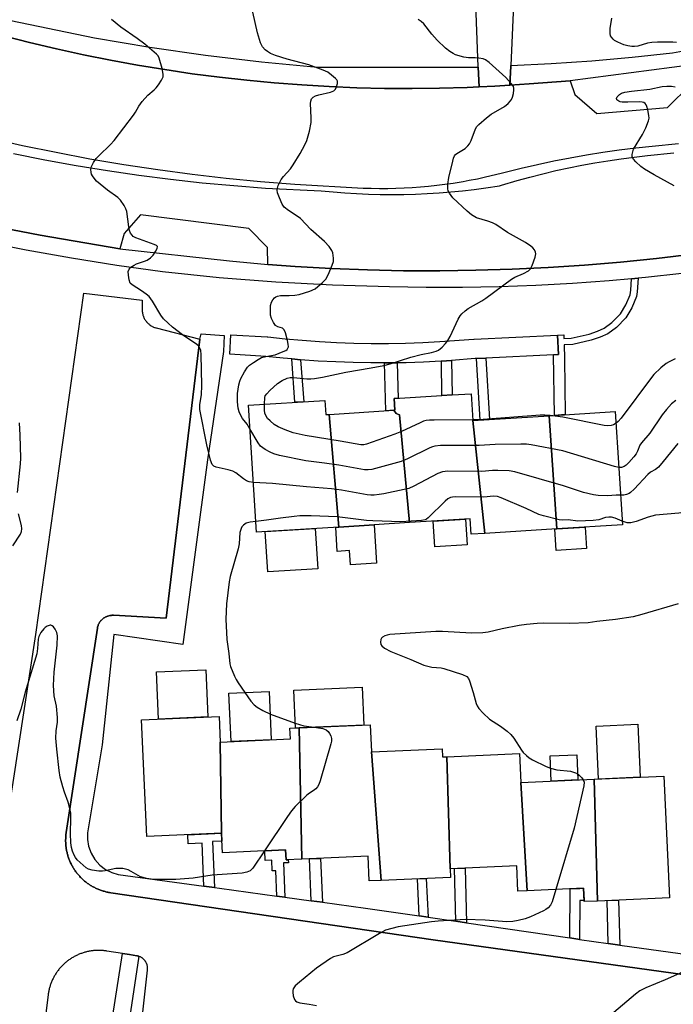
# Model space of a CAD drawing. Units: inches. Extents: x 1255765 to 1261765, y 529453 to 533453.
# Drawn here: x 1256066 to 1256266, y 531826 to 532128 of the extents above; entities that cross this region are included whole.
import ezdxf

# ---------------------------------------------------------------- set-up
doc = ezdxf.new("R2010")
doc.units = ezdxf.units.IN
doc.header["$MEASUREMENT"] = 0
for name, color, linetype in [('BLDG-Footprint', 5, 'Continuous'), ('CULTRL-Pad', 6, 'Continuous'), ('TRANS-Non Street Sidewalk', 7, 'Continuous'), ('TRANS-Parking Lot', 4, 'Continuous'), ('TRANS-Road', 130, 'Continuous'), ('TRANS-Street Sidewalk', 7, 'Continuous'), ('Undefined', 1, 'Continuous')]:
    doc.layers.add(name, color=color, linetype=linetype)

msp = doc.modelspace()

# ---------------------------------------------------------------- linework, layer by layer
at = {"layer": 'BLDG-Footprint'}
for points, elevation in [([(1256204.93, 532004.97), (1256208.57, 531970.37), (1256204.42, 531970.11), (1256204.12, 531974.87), (1256185.5, 531973.69), (1256182.41, 532006.73), (1256181.37, 532007.08), (1256180.72, 532008.1), (1256181, 532008.12), (1256180.78, 532011.67), (1256195.46, 532012.59), (1256198.53, 532012.79), (1256204.41, 532013.16)], 460.79), ([(1256160.88, 532006.85), (1256163.83, 531972.32), (1256138.6, 531970.73), (1256136.14, 532009.64), (1256159.58, 532011.12), (1256159.86, 532006.78)], 460.75), ([(1256185.5, 531973.69), (1256163.83, 531972.32), (1256160.88, 532006.85), (1256180.72, 532008.1), (1256181.37, 532007.08), (1256182.41, 532006.73)], 459.66), ([(1256230.71, 531971.77), (1256228.3, 532006.45), (1256248.58, 532007.73), (1256250.77, 531973.04)], 459.6), ([(1256230.71, 531971.77), (1256208.57, 531970.37), (1256204.93, 532004.97), (1256228.3, 532006.45)], 460.37), ([(1256127.44, 531906.4), (1256127.9, 531878.43), (1256104.93, 531877.43), (1256103.36, 531913.23), (1256127.1, 531914.27)], 457.73), ([(1256152.54, 531870.51), (1256147.66, 531870.29), (1256147.53, 531873.32), (1256128.16, 531872.47), (1256127.9, 531878.43), (1256127.44, 531906.4), (1256148.99, 531907.35), (1256148.85, 531910.63), (1256151.68, 531910.75)], 456.7), ([(1256173.84, 531903.38), (1256176.77, 531863.98), (1256173.18, 531863.82), (1256172.85, 531871.4), (1256152.54, 531870.51), (1256151.68, 531910.75), (1256173.47, 531911.71)], 455.8), ([(1256196.96, 531901.89), (1256197.96, 531867.55), (1256198.08, 531864.91), (1256176.77, 531863.98), (1256173.84, 531903.38), (1256195.5, 531904.33), (1256195.61, 531901.83)], 455.11), ([(1256219.61, 531894.03), (1256221.57, 531860.82), (1256218.73, 531860.7), (1256218.39, 531868.45), (1256197.96, 531867.55), (1256196.96, 531901.89), (1256219.22, 531902.87)], 454.86), ([(1256243.16, 531857.68), (1256239.05, 531857.5), (1256238.87, 531861.58), (1256221.57, 531860.82), (1256219.61, 531894.03), (1256242.12, 531895.02)], 454.16), ([(1256243.16, 531857.68), (1256242.12, 531895.02), (1256263.52, 531895.95), (1256265.16, 531858.65)], 453.68)]:
    msp.add_lwpolyline(points, close=True, dxfattribs=dict(at, elevation=elevation))
at = {"layer": 'CULTRL-Pad'}
for points in [[(1256203.17, 531966.9), (1256193.27, 531966.28), (1256192.77, 531974.15), (1256202.67, 531974.77)], [(1256157.39, 531959.54), (1256142.03, 531958.57), (1256141.26, 531970.9), (1256156.61, 531971.87)], [(1256174.66, 531973.01), (1256175.41, 531961.24), (1256167.38, 531960.73), (1256167.1, 531965.1), (1256163.36, 531964.86), (1256162.89, 531972.26), (1256163.83, 531972.32)], [(1256239.77, 531965.69), (1256230.45, 531965.1), (1256230.03, 531971.73), (1256230.71, 531971.77), (1256239.35, 531972.31)], [(1256123.71, 531914.12), (1256108.55, 531913.45), (1256107.91, 531927.91), (1256123.07, 531928.57)], [(1256151.68, 531910.75), (1256150.54, 531910.7), (1256150.03, 531922.32), (1256170.95, 531923.24), (1256171.46, 531911.62)], [(1256143.12, 531907.09), (1256130.79, 531906.55), (1256130.13, 531921.4), (1256142.47, 531921.95)], [(1256256.2, 531895.63), (1256243.48, 531895.07), (1256242.77, 531911.31), (1256255.49, 531911.87)], [(1256237.15, 531894.8), (1256228.97, 531894.44), (1256228.63, 531902.17), (1256236.81, 531902.53)]]:
    msp.add_lwpolyline(points, close=True, dxfattribs=at)
at = {"layer": 'TRANS-Non Street Sidewalk'}
for points in [[(1256229.65, 532025.08), (1256231.17, 532025.15), (1256230.89, 532031.15), (1256232.81, 532031.24), (1256232.83, 532030.15), (1256235.1, 532030.24), (1256240.58, 532031.48), (1256243.09, 532032.33), (1256245.21, 532033.26), (1256247.54, 532034.96), (1256250.21, 532037.71), (1256251.84, 532040.43), (1256253.13, 532043.52), (1256253.36, 532044.94), (1256253.54, 532048.43), (1256255.57, 532048.62), (1256255.34, 532044.39), (1256255.1, 532042.96), (1256253.67, 532039.53), (1256251.83, 532036.46), (1256248.91, 532033.44), (1256246.28, 532031.51), (1256243.91, 532030.48), (1256241.17, 532029.55), (1256235.59, 532028.24), (1256232.89, 532028.13), (1256232.99, 532023.98), (1256233.24, 532006.76), (1256229.92, 532006.55)], [(1256152.13, 532023.58), (1256153.08, 532010.71), (1256150.39, 532010.54), (1256149.41, 532023.82)], [(1256177.84, 532022.61), (1256179.03, 532022.61), (1256179.08, 532022.61), (1256181.76, 532022.65), (1256182.07, 532011.75), (1256180.78, 532011.67), (1256181, 532008.12), (1256180.72, 532008.1), (1256178.26, 532007.94)], [(1256195.26, 532023.15), (1256198.33, 532023.39), (1256198.53, 532012.79), (1256195.46, 532012.59)], [(1256206.03, 532023.97), (1256208.88, 532024.11), (1256209.99, 532005.29), (1256207.14, 532005.11)], [(1256125.7, 531861.79), (1256122.49, 531862.23), (1256121.95, 531875.37), (1256117.62, 531875.19), (1256117.5, 531877.98), (1256127.9, 531878.43), (1256128, 531876.03), (1256125.12, 531875.91)], [(1256147.26, 531858.87), (1256144.78, 531859.21), (1256144.49, 531866.96), (1256143.38, 531866.91), (1256143.25, 531870.21), (1256141.27, 531870.14), (1256141.16, 531873.04), (1256147.53, 531873.32), (1256147.66, 531870.29), (1256148.35, 531870.32), (1256148.39, 531869.43), (1256146.86, 531869.37)], [(1256158.78, 531857.32), (1256155.36, 531857.78), (1256154.82, 531870.61), (1256158.21, 531870.76)], [(1256203, 531850.99), (1256199.67, 531851.48), (1256199.29, 531867.61), (1256202.61, 531867.76)], [(1256191.22, 531852.72), (1256188.47, 531853.12), (1256187.92, 531864.47), (1256190.65, 531864.59)], [(1256237.57, 531845.93), (1256237.07, 531846), (1256234.61, 531846.36), (1256234.75, 531861.4), (1256237.72, 531861.53), (1256238.87, 531861.58), (1256239.04, 531857.81), (1256237.69, 531857.82)], [(1256249.98, 531844.19), (1256246.45, 531844.69), (1256246.05, 531857.81), (1256249.55, 531857.96)]]:
    msp.add_lwpolyline(points, close=True, dxfattribs=at)
at = {"layer": 'TRANS-Parking Lot'}
for points in [[(1256053.24, 531824.6, 0), (1256070.91, 531939.34, 0), (1256085.64, 532044.03, 0), (1256103.51, 532041.89, 0), (1256103.55, 532038.75, 0), (1256103.56, 532038.65, 0), (1256103.57, 532038.45, 0), (1256103.59, 532038.25, 0), (1256103.6, 532038.15, 0), (1256103.64, 532037.86, 0), (1256103.66, 532037.76, 0), (1256103.7, 532037.57, 0), (1256103.75, 532037.37, 0), (1256103.78, 532037.27, 0), (1256103.84, 532037.08, 0), (1256103.9, 532036.9, 0), (1256103.98, 532036.71, 0), (1256104.06, 532036.53, 0), (1256104.19, 532036.26, 0), (1256104.28, 532036.08, 0), (1256104.38, 532035.91, 0), (1256104.44, 532035.83, 0), (1256104.54, 532035.66, 0), (1256104.66, 532035.5, 0), (1256104.72, 532035.42, 0), (1256104.84, 532035.27, 0), (1256104.91, 532035.19, 0), (1256105.04, 532035.04, 0), (1256105.11, 532034.96, 0), (1256105.24, 532034.82, 0), (1256105.39, 532034.69, 0), (1256105.54, 532034.55, 0), (1256105.69, 532034.43, 0), (1256105.85, 532034.3, 0), (1256106.01, 532034.19, 0), (1256106.26, 532034.02, 0), (1256106.34, 532033.97, 0), (1256106.52, 532033.87, 0), (1256106.61, 532033.83, 0), (1256106.87, 532033.69, 0), (1256107.06, 532033.62, 0), (1256107.33, 532033.51, 0), (1256107.43, 532033.47, 0), (1256107.71, 532033.38, 0), (1256107.83, 532033.36, 0), (1256121.27, 532029.91, 0), (1256110.95, 531944.34, 0), (1256094.75, 531945.25, 0), (1256094.58, 531945.25, 0), (1256094.42, 531945.25, 0), (1256094.26, 531945.25, 0), (1256094.09, 531945.24, 0), (1256094.01, 531945.23, 0), (1256093.77, 531945.21, 0), (1256093.61, 531945.18, 0), (1256093.37, 531945.13, 0), (1256093.29, 531945.11, 0), (1256093.05, 531945.04, 0), (1256092.89, 531944.99, 0), (1256092.74, 531944.93, 0), (1256092.66, 531944.9, 0), (1256092.51, 531944.84, 0), (1256092.37, 531944.76, 0), (1256092.22, 531944.69, 0), (1256092.08, 531944.61, 0), (1256091.87, 531944.48, 0), (1256091.8, 531944.44, 0), (1256091.67, 531944.34, 0), (1256091.47, 531944.19, 0), (1256091.35, 531944.08, 0), (1256091.23, 531943.97, 0), (1256091.05, 531943.8, 0), (1256090.89, 531943.62, 0), (1256090.78, 531943.49, 0), (1256090.69, 531943.36, 0), (1256090.59, 531943.23, 0), (1256090.5, 531943.1, 0), (1256090.41, 531942.95, 0), (1256090.38, 531942.88, 0), (1256090.26, 531942.67, 0), (1256090.19, 531942.52, 0), (1256090.09, 531942.29, 0), (1256090.06, 531942.22, 0), (1256090.01, 531942.06, 0), (1256089.96, 531941.91, 0), (1256089.89, 531941.67, 0), (1256089.85, 531941.51, 0), (1256089.81, 531941.27, 0), (1256080.27, 531878.73, 0), (1256080.23, 531878.45, 0), (1256080.19, 531878.17, 0), (1256080.16, 531877.88, 0), (1256080.14, 531877.6, 0), (1256080.12, 531877.32, 0), (1256080.1, 531877.04, 0), (1256080.09, 531876.76, 0), (1256080.08, 531876.47, 0), (1256080.08, 531876.19, 0), (1256080.08, 531875.91, 0), (1256080.1, 531875.63, 0), (1256080.11, 531875.34, 0), (1256080.12, 531875.06, 0), (1256080.15, 531874.78, 0), (1256080.17, 531874.5, 0), (1256080.21, 531874.21, 0), (1256080.25, 531873.93, 0), (1256080.29, 531873.65, 0), (1256080.34, 531873.37, 0), (1256080.39, 531873.1, 0), (1256080.45, 531872.82, 0), (1256080.51, 531872.54, 0), (1256080.57, 531872.27, 0), (1256080.65, 531872, 0), (1256080.72, 531871.72, 0), (1256080.8, 531871.45, 0), (1256080.89, 531871.18, 0), (1256080.98, 531870.92, 0), (1256081.08, 531870.65, 0), (1256081.18, 531870.38, 0), (1256081.28, 531870.12, 0), (1256081.39, 531869.86, 0), (1256081.5, 531869.6, 0), (1256081.62, 531869.34, 0), (1256081.74, 531869.09, 0), (1256081.87, 531868.84, 0), (1256082, 531868.59, 0), (1256082.14, 531868.34, 0), (1256082.28, 531868.09, 0), (1256082.43, 531867.85, 0), (1256082.57, 531867.61, 0), (1256082.72, 531867.37, 0), (1256082.88, 531867.13, 0), (1256083.04, 531866.9, 0), (1256083.21, 531866.67, 0), (1256083.38, 531866.44, 0), (1256083.55, 531866.22, 0), (1256083.72, 531866, 0), (1256083.91, 531865.78, 0), (1256084.09, 531865.57, 0), (1256084.28, 531865.36, 0), (1256084.47, 531865.15, 0), (1256084.67, 531864.94, 0), (1256084.87, 531864.74, 0), (1256085.07, 531864.55, 0), (1256085.27, 531864.35, 0), (1256085.48, 531864.16, 0), (1256085.7, 531863.97, 0), (1256085.91, 531863.79, 0), (1256086.13, 531863.61, 0), (1256086.35, 531863.44, 0), (1256086.58, 531863.26, 0), (1256086.81, 531863.1, 0), (1256087.04, 531862.94, 0), (1256087.27, 531862.78, 0), (1256087.51, 531862.62, 0), (1256087.75, 531862.47, 0), (1256087.99, 531862.32, 0), (1256088.23, 531862.18, 0), (1256088.48, 531862.04, 0), (1256088.73, 531861.91, 0), (1256088.98, 531861.78, 0), (1256089.24, 531861.65, 0), (1256089.49, 531861.53, 0), (1256089.75, 531861.41, 0), (1256090.01, 531861.3, 0), (1256090.27, 531861.19, 0), (1256090.53, 531861.09, 0), (1256090.8, 531860.99, 0), (1256091.06, 531860.9, 0), (1256091.33, 531860.81, 0), (1256091.6, 531860.73, 0), (1256091.87, 531860.65, 0), (1256092.15, 531860.57, 0), (1256092.42, 531860.5, 0), (1256092.7, 531860.44, 0), (1256092.97, 531860.38, 0), (1256093.25, 531860.32, 0), (1256093.53, 531860.27, 0), (1256093.96, 531860.2, 0), (1256192.76, 531845.79, 0), (1256288.42, 531832.47, 0)], [(1256103.21, 531818.99, 0), (1256105.2, 531836.47, 0), (1256105.22, 531836.68, 0), (1256105.22, 531836.82, 0), (1256105.22, 531836.96, 0), (1256105.22, 531837.1, 0), (1256105.22, 531837.17, 0), (1256105.21, 531837.3, 0), (1256105.2, 531837.44, 0), (1256105.18, 531837.58, 0), (1256105.15, 531837.72, 0), (1256105.11, 531837.92, 0), (1256105.05, 531838.12, 0), (1256105.03, 531838.19, 0), (1256104.99, 531838.32, 0), (1256104.96, 531838.39, 0), (1256104.91, 531838.51, 0), (1256104.85, 531838.64, 0), (1256104.79, 531838.77, 0), (1256104.69, 531838.95, 0), (1256104.62, 531839.07, 0), (1256104.58, 531839.13, 0), (1256104.51, 531839.24, 0), (1256104.42, 531839.35, 0), (1256104.34, 531839.46, 0), (1256104.25, 531839.57, 0), (1256104.16, 531839.68, 0), (1256104.06, 531839.77, 0), (1256103.96, 531839.87, 0), (1256103.85, 531839.96, 0), (1256103.75, 531840.05, 0), (1256103.64, 531840.14, 0), (1256103.53, 531840.22, 0), (1256103.41, 531840.3, 0), (1256103.29, 531840.37, 0), (1256103.18, 531840.44, 0), (1256103.11, 531840.48, 0), (1256102.98, 531840.54, 0), (1256102.86, 531840.6, 0), (1256102.67, 531840.68, 0), (1256102.54, 531840.72, 0), (1256102.49, 531840.74, 0), (1256102.4, 531840.77, 0), (1256102.27, 531840.81, 0), (1256102.14, 531840.84, 0), (1256102, 531840.87, 0), (1256101.89, 531840.89, 0), (1256099.66, 531841.24, 0), (1256097.5, 531841.58, 0), (1256092.74, 531842.33, 0), (1256092.47, 531842.37, 0), (1256092.2, 531842.41, 0), (1256091.93, 531842.44, 0), (1256091.67, 531842.47, 0), (1256091.39, 531842.49, 0), (1256091.12, 531842.51, 0), (1256090.85, 531842.53, 0), (1256090.58, 531842.54, 0), (1256090.3, 531842.54, 0), (1256090.03, 531842.54, 0), (1256089.76, 531842.54, 0), (1256089.49, 531842.52, 0), (1256089.21, 531842.51, 0), (1256088.94, 531842.49, 0), (1256088.67, 531842.47, 0), (1256088.4, 531842.44, 0), (1256088.13, 531842.4, 0), (1256087.86, 531842.37, 0), (1256087.59, 531842.32, 0), (1256087.32, 531842.28, 0), (1256087.06, 531842.22, 0), (1256086.79, 531842.17, 0), (1256086.52, 531842.11, 0), (1256086.26, 531842.04, 0), (1256086, 531841.97, 0), (1256085.74, 531841.89, 0), (1256085.47, 531841.81, 0), (1256085.22, 531841.73, 0), (1256084.96, 531841.64, 0), (1256084.7, 531841.55, 0), (1256084.45, 531841.45, 0), (1256084.2, 531841.34, 0), (1256083.95, 531841.24, 0), (1256083.7, 531841.13, 0), (1256083.45, 531841.01, 0), (1256083.21, 531840.89, 0), (1256082.96, 531840.77, 0), (1256082.72, 531840.64, 0), (1256082.49, 531840.51, 0), (1256082.25, 531840.37, 0), (1256082.02, 531840.23, 0), (1256081.79, 531840.09, 0), (1256081.56, 531839.94, 0), (1256081.33, 531839.79, 0), (1256081.11, 531839.63, 0), (1256080.89, 531839.47, 0), (1256080.67, 531839.31, 0), (1256080.46, 531839.14, 0), (1256080.25, 531838.97, 0), (1256080.04, 531838.79, 0), (1256079.83, 531838.61, 0), (1256079.63, 531838.43, 0), (1256079.43, 531838.24, 0), (1256079.24, 531838.05, 0), (1256079.04, 531837.86, 0), (1256078.85, 531837.66, 0), (1256078.67, 531837.47, 0), (1256078.49, 531837.26, 0), (1256078.31, 531837.06, 0), (1256078.14, 531836.85, 0), (1256077.96, 531836.64, 0), (1256077.79, 531836.42, 0), (1256077.63, 531836.21, 0), (1256077.47, 531835.99, 0), (1256077.32, 531835.76, 0), (1256077.16, 531835.54, 0), (1256077.02, 531835.31, 0), (1256076.87, 531835.08, 0), (1256076.73, 531834.84, 0), (1256076.6, 531834.61, 0), (1256076.46, 531834.37, 0), (1256076.34, 531834.13, 0), (1256076.21, 531833.89, 0), (1256076.09, 531833.64, 0), (1256075.98, 531833.39, 0), (1256075.87, 531833.14, 0), (1256075.76, 531832.89, 0), (1256075.66, 531832.64, 0), (1256075.56, 531832.39, 0), (1256075.47, 531832.13, 0), (1256075.38, 531831.87, 0), (1256075.3, 531831.61, 0), (1256075.22, 531831.35, 0), (1256075.14, 531831.09, 0), (1256075.07, 531830.83, 0), (1256075.01, 531830.57, 0), (1256074.95, 531830.3, 0), (1256074.89, 531830.03, 0), (1256074.84, 531829.77, 0), (1256074.79, 531829.5, 0), (1256074.75, 531829.23, 0), (1256074.71, 531828.95, 0), (1256072.99, 531815.18, 0)]]:
    msp.add_polyline3d(points, dxfattribs=at)
at = {"layer": 'TRANS-Road'}
msp.add_lwpolyline([(1256216.54, 532113.79), (1256216.53, 532113.6), (1256216.27, 532107.74), (1256211.63, 532107.43), (1256206.82, 532107.21), (1256206.59, 532113.24), (1256206.58, 532113.37), (1256205.75, 532135.45), (1256205.58, 532139.93), (1256205.32, 532146.88), (1256215.7, 532146.34), (1256215.82, 532148.68), (1256218.1, 532148.68)], close=True, dxfattribs=at)
for points in [[(1256039.85, 532128.31, 0), (1256069.05, 532120.85, 0), (1256077.28, 532118.9, 0), (1256085.53, 532117.08, 0), (1256093.83, 532115.41, 0), (1256102.14, 532113.89, 0), (1256110.48, 532112.51, 0), (1256118.85, 532111.28, 0), (1256127.23, 532110.2, 0), (1256135.64, 532109.26, 0), (1256144.05, 532108.47, 0), (1256152.48, 532107.82, 0), (1256160.92, 532107.32, 0), (1256169.37, 532106.97, 0), (1256177.82, 532106.77, 0), (1256186.28, 532106.71, 0), (1256194.73, 532106.8, 0), (1256203.19, 532107.04, 0), (1256206.82, 532107.21, 0), (1256211.63, 532107.43, 0), (1256216.27, 532107.74, 0), (1256222.23, 532108.13, 0), (1256234.78, 532109.04, 0), (1256236.22, 532104.88, 0), (1256242.98, 532099.04, 0), (1256264.57, 532100.91, 0), (1256271.62, 532107.81, 0)], [(1256268, 532089.79, 0), (1256259.92, 532088.94, 0), (1256254.86, 532088.41, 0), (1256249.8, 532087.79, 0), (1256244.75, 532087.08, 0), (1256239.72, 532086.29, 0), (1256234.71, 532085.4, 0), (1256229.7, 532084.43, 0), (1256224.72, 532083.38, 0), (1256219.76, 532082.23, 0), (1256213.56, 532080.67, 0), (1256208.75, 532079.51, 0), (1256206.3, 532078.98, 0), (1256203.82, 532078.49, 0), (1256201.95, 532078.16, 0), (1256201.35, 532078.05, 0), (1256198.86, 532077.65, 0), (1256196.37, 532077.29, 0), (1256193.87, 532076.98, 0), (1256191.37, 532076.71, 0), (1256188.86, 532076.48, 0), (1256186.35, 532076.3, 0), (1256183.84, 532076.16, 0), (1256181.32, 532076.07, 0), (1256178.81, 532076.02, 0), (1256176.29, 532076.01, 0), (1256173.77, 532076.05, 0), (1256171.26, 532076.13, 0), (1256150.33, 532077.27, 0), (1256139.81, 532078.12, 0), (1256129.31, 532079.16, 0), (1256118.83, 532080.38, 0), (1256108.37, 532081.77, 0), (1256097.94, 532083.35, 0), (1256087.54, 532085.12, 0), (1256077.17, 532087.07, 0), (1256066.83, 532089.19, 0), (1256056.54, 532091.5, 0)], [(1256064.12, 532086.79, 0), (1256073.69, 532084.88, 0), (1256083.29, 532083.14, 0), (1256092.92, 532081.56, 0), (1256102.57, 532080.16, 0), (1256112.25, 532078.92, 0), (1256121.95, 532077.85, 0), (1256131.66, 532076.95, 0), (1256141.39, 532076.22, 0), (1256158.46, 532075.35, 0), (1256162.06, 532075.01, 0), (1256165.66, 532074.73, 0), (1256169.27, 532074.51, 0), (1256172.89, 532074.36, 0), (1256176.5, 532074.27, 0), (1256180.12, 532074.24, 0), (1256183.73, 532074.28, 0), (1256187.34, 532074.38, 0), (1256190.96, 532074.54, 0), (1256194.56, 532074.76, 0), (1256198.17, 532075.05, 0), (1256201.77, 532075.4, 0), (1256205.36, 532075.81, 0), (1256208.94, 532076.29, 0), (1256213.08, 532076.92, 0), (1256213.74, 532077.12, 0), (1256218.48, 532078.52, 0), (1256222.41, 532079.6, 0), (1256226.36, 532080.61, 0), (1256230.33, 532081.55, 0), (1256234.31, 532082.42, 0), (1256238.31, 532083.22, 0), (1256242.32, 532083.95, 0), (1256246.34, 532084.61, 0), (1256250.37, 532085.2, 0), (1256254.42, 532085.72, 0), (1256258.47, 532086.17, 0), (1256266.54, 532086.99, 0)], [(1256272.22, 532055.95, 0), (1256261.2, 532054.64, 0), (1256250.16, 532053.53, 0), (1256239.11, 532052.61, 0), (1256228.04, 532051.88, 0), (1256216.96, 532051.34, 0), (1256205.87, 532051, 0), (1256194.77, 532050.85, 0), (1256183.67, 532050.89, 0), (1256172.58, 532051.13, 0), (1256161.5, 532051.56, 0), (1256150.42, 532052.19, 0), (1256142.03, 532052.82, 0), (1256141.98, 532058.03, 0), (1256136.29, 532063.78, 0), (1256103.01, 532068.05, 0), (1256098.04, 532062.25, 0), (1256096.73, 532057.57, 0), (1256072.25, 532061.82, 0), (1256054.68, 532065.17, 0)]]:
    msp.add_polyline3d(points, dxfattribs=at)
at = {"layer": 'TRANS-Street Sidewalk'}
for points in [[(1256048.85, 532130.55), (1256088.9, 532122.3), (1256105.91, 532119.45), (1256122.98, 532116.99), (1256140.11, 532114.93), (1256157.27, 532113.27), (1256169.59, 532113.28), (1256174.58, 532113.28), (1256181.91, 532113.28), (1256194.25, 532113.26), (1256206.59, 532113.24), (1256206.82, 532107.21), (1256203.19, 532107.04), (1256194.73, 532106.8), (1256186.28, 532106.71), (1256177.82, 532106.77), (1256169.37, 532106.97), (1256160.92, 532107.32), (1256152.48, 532107.82), (1256144.05, 532108.47), (1256135.64, 532109.26), (1256127.23, 532110.2), (1256118.85, 532111.28), (1256110.48, 532112.51), (1256102.14, 532113.89), (1256093.83, 532115.41), (1256085.53, 532117.08), (1256077.28, 532118.9), (1256069.05, 532120.85), (1256039.85, 532128.31)], [(1256272.13, 532114.03), (1256234.78, 532109.04), (1256222.23, 532108.13), (1256216.27, 532107.74), (1256216.53, 532113.6), (1256216.54, 532113.79), (1256228.94, 532114.42), (1256241.35, 532115.26), (1256253.74, 532116.33), (1256266.11, 532117.62), (1256280.78, 532120.29)], [(1256288.42, 531832.47), (1256192.76, 531845.79), (1256093.96, 531860.2), (1256093.53, 531860.27), (1256093.25, 531860.32), (1256092.97, 531860.38), (1256092.7, 531860.44), (1256092.42, 531860.5), (1256092.15, 531860.57), (1256091.87, 531860.65), (1256091.6, 531860.73), (1256091.33, 531860.81), (1256091.06, 531860.9), (1256090.8, 531860.99), (1256090.53, 531861.09), (1256090.27, 531861.19), (1256090.01, 531861.3), (1256089.75, 531861.41), (1256089.49, 531861.53), (1256089.24, 531861.65), (1256088.98, 531861.78), (1256088.73, 531861.91), (1256088.48, 531862.04), (1256088.23, 531862.18), (1256087.99, 531862.32), (1256087.75, 531862.47), (1256087.51, 531862.62), (1256087.27, 531862.78), (1256087.04, 531862.94), (1256086.81, 531863.1), (1256086.58, 531863.26), (1256086.35, 531863.44), (1256086.13, 531863.61), (1256085.91, 531863.79), (1256085.7, 531863.97), (1256085.48, 531864.16), (1256085.27, 531864.35), (1256085.07, 531864.55), (1256084.87, 531864.74), (1256084.67, 531864.94), (1256084.47, 531865.15), (1256084.28, 531865.36), (1256084.09, 531865.57), (1256083.91, 531865.78), (1256083.72, 531866), (1256083.55, 531866.22), (1256083.38, 531866.44), (1256083.21, 531866.67), (1256083.04, 531866.9), (1256082.88, 531867.13), (1256082.72, 531867.37), (1256082.57, 531867.61), (1256082.43, 531867.85), (1256082.28, 531868.09), (1256082.14, 531868.34), (1256082, 531868.59), (1256081.87, 531868.84), (1256081.74, 531869.09), (1256081.62, 531869.34), (1256081.5, 531869.6), (1256081.39, 531869.86), (1256081.28, 531870.12), (1256081.18, 531870.38), (1256081.08, 531870.65), (1256080.98, 531870.92), (1256080.89, 531871.18), (1256080.8, 531871.45), (1256080.72, 531871.72), (1256080.65, 531872), (1256080.57, 531872.27), (1256080.51, 531872.54), (1256080.45, 531872.82), (1256080.39, 531873.1), (1256080.34, 531873.37), (1256080.29, 531873.65), (1256080.25, 531873.93), (1256080.21, 531874.21), (1256080.17, 531874.5), (1256080.15, 531874.78), (1256080.12, 531875.06), (1256080.11, 531875.34), (1256080.1, 531875.63), (1256080.08, 531875.91), (1256080.08, 531876.19), (1256080.08, 531876.47), (1256080.09, 531876.76), (1256080.1, 531877.04), (1256080.12, 531877.32), (1256080.14, 531877.6), (1256080.16, 531877.88), (1256080.19, 531878.17), (1256080.23, 531878.45), (1256080.27, 531878.73), (1256089.81, 531941.27), (1256089.85, 531941.51), (1256089.89, 531941.67), (1256089.96, 531941.91), (1256090.01, 531942.06), (1256090.06, 531942.22), (1256090.09, 531942.29), (1256090.19, 531942.52), (1256090.26, 531942.67), (1256090.38, 531942.88), (1256090.41, 531942.95), (1256090.5, 531943.1), (1256090.59, 531943.23), (1256090.69, 531943.36), (1256090.78, 531943.49), (1256090.89, 531943.62), (1256091.05, 531943.8), (1256091.23, 531943.97), (1256091.35, 531944.08), (1256091.47, 531944.19), (1256091.67, 531944.34), (1256091.8, 531944.44), (1256091.87, 531944.48), (1256092.08, 531944.61), (1256092.22, 531944.69), (1256092.37, 531944.76), (1256092.51, 531944.84), (1256092.66, 531944.9), (1256092.74, 531944.93), (1256092.89, 531944.99), (1256093.05, 531945.04), (1256093.29, 531945.11), (1256093.37, 531945.13), (1256093.61, 531945.18), (1256093.77, 531945.21), (1256094.01, 531945.23), (1256094.09, 531945.24), (1256094.26, 531945.25), (1256094.42, 531945.25), (1256094.58, 531945.25), (1256094.75, 531945.25), (1256110.95, 531944.34), (1256121.27, 532029.91), (1256121.64, 532031.57), (1256128.71, 532031), (1256128.51, 532026.12), (1256123.62, 531992.94), (1256116.04, 531936.34), (1256094.82, 531939.33), (1256091.23, 531905.52), (1256086.83, 531878.62), (1256086.8, 531876.58), (1256087.14, 531874.46), (1256087.9, 531872.36), (1256089.06, 531870.42), (1256090.57, 531868.72), (1256092.34, 531867.37), (1256094.26, 531866.41), (1256096.22, 531865.83), (1256122.49, 531862.23), (1256125.7, 531861.79), (1256127.26, 531861.57), (1256144.78, 531859.21), (1256147.26, 531858.87), (1256155.36, 531857.78), (1256158.78, 531857.32), (1256172.06, 531855.53), (1256188.47, 531853.12), (1256191.22, 531852.72), (1256199.67, 531851.48), (1256203, 531850.99), (1256234.61, 531846.36), (1256237.07, 531846), (1256237.57, 531845.93), (1256246.45, 531844.69), (1256249.98, 531844.19), (1256301.77, 531836.96)], [(1256093.06, 531812.75), (1256097.5, 531841.58), (1256099.66, 531841.24), (1256101.89, 531840.89), (1256102, 531840.87), (1256102.14, 531840.84), (1256102.27, 531840.81), (1256102.4, 531840.77), (1256102.49, 531840.74), (1256099.33, 531819.58)]]:
    msp.add_lwpolyline(points, dxfattribs=at)
msp.add_lwpolyline([(1256230.89, 532031.15), (1256231.17, 532025.15), (1256229.65, 532025.08), (1256208.88, 532024.11), (1256206.03, 532023.97), (1256205.67, 532023.96), (1256198.33, 532023.39), (1256195.26, 532023.15), (1256195.18, 532023.15), (1256189.83, 532022.87), (1256184.44, 532022.69), (1256181.76, 532022.65), (1256179.08, 532022.61), (1256179.03, 532022.61), (1256177.84, 532022.61), (1256173.66, 532022.62), (1256168.27, 532022.71), (1256162.88, 532022.91), (1256157.5, 532023.2), (1256152.13, 532023.58), (1256149.41, 532023.82), (1256146.76, 532024.06), (1256141.49, 532024.62), (1256130.42, 532025.27), (1256130.77, 532031.26), (1256141.91, 532030.61), (1256142.06, 532030.59), (1256147.35, 532030.03), (1256152.6, 532029.56), (1256157.88, 532029.19), (1256163.16, 532028.9), (1256168.43, 532028.71), (1256173.72, 532028.62), (1256179.02, 532028.61), (1256184.27, 532028.69), (1256189.57, 532028.87), (1256194.83, 532029.14), (1256205.25, 532029.94), (1256205.34, 532029.95)], close=True, dxfattribs=at)
for points in [[(1256054.68, 532065.17, 0), (1256072.25, 532061.82, 0), (1256096.73, 532057.57, 0), (1256130.32, 532053.91, 0), (1256142.03, 532052.82, 0), (1256150.42, 532052.19, 0), (1256161.5, 532051.56, 0), (1256172.58, 532051.13, 0), (1256183.67, 532050.89, 0), (1256194.77, 532050.85, 0), (1256205.87, 532051, 0), (1256216.96, 532051.34, 0), (1256228.04, 532051.88, 0), (1256239.11, 532052.61, 0), (1256250.16, 532053.53, 0), (1256261.2, 532054.64, 0), (1256272.22, 532055.95, 0)], [(1256268.99, 532050.06, 0), (1256257.84, 532048.83, 0), (1256255.57, 532048.62, 0), (1256253.54, 532048.43, 0), (1256246.66, 532047.79, 0), (1256235.46, 532046.96, 0), (1256224.24, 532046.34, 0), (1256213.02, 532045.92, 0), (1256201.79, 532045.71, 0), (1256190.56, 532045.71, 0), (1256179.34, 532045.91, 0), (1256161.91, 532046.42, 0), (1256144.49, 532047.36, 0), (1256127.11, 532048.71, 0), (1256109.76, 532050.49, 0), (1256095.8, 532052.5, 0), (1256081.85, 532054.75, 0), (1256067.95, 532057.22, 0), (1256054.09, 532059.92, 0)]]:
    msp.add_polyline3d(points, dxfattribs=at)
at = {"layer": 'Undefined'}
for points, elevation in [([(1256137.64, 531985.98), (1256136.32, 531986.14), (1256135.5, 531986.45), (1256134.56, 531987.11), (1256132.29, 531988.93), (1256131.31, 531989.48), (1256129.94, 531989.87), (1256126.21, 531990.62), (1256125.47, 531990.93), (1256124.97, 531991.5), (1256124.52, 531992.85), (1256123.41, 531997.54), (1256121.23, 532008.32), (1256121.25, 532009.87), (1256121.73, 532012.82), (1256121.81, 532015.72), (1256121.59, 532025.23), (1256121.48, 532026.39), (1256121.26, 532027.15), (1256120.9, 532027.73), (1256120.28, 532028.31), (1256115.86, 532031.26), (1256112.81, 532033.62), (1256111.48, 532034.76), (1256110.13, 532036.15), (1256109.24, 532037.21), (1256106.7, 532041.59), (1256105.67, 532042.95), (1256104.8, 532043.72), (1256103.38, 532044.76), (1256100.43, 532046.54), (1256099.89, 532047.11), (1256099.52, 532048.12), (1256099.31, 532049.53), (1256099.3, 532050.62), (1256099.55, 532051.34), (1256100.11, 532051.94), (1256101.08, 532052.59), (1256101.85, 532052.94), (1256104.24, 532053.76), (1256105.04, 532054.16), (1256106.05, 532054.82), (1256106.88, 532055.62), (1256107.67, 532056.76), (1256108.15, 532057.67), (1256108.21, 532058.26), (1256107.91, 532058.62), (1256107.25, 532058.95), (1256101.55, 532060.98), (1256100.83, 532061.4), (1256100.45, 532061.75), (1256100, 532062.43), (1256099.7, 532063.2), (1256099.47, 532064.34), (1256098.86, 532069.01), (1256098.58, 532069.82), (1256098.02, 532070.82), (1256096.86, 532072.47), (1256096.08, 532073.29), (1256092.88, 532075.55), (1256089.56, 532078.35), (1256088.78, 532079.23), (1256088.27, 532079.94), (1256088.01, 532080.44), (1256087.87, 532080.95), (1256087.81, 532082.01), (1256088.01, 532082.8), (1256088.66, 532084.07), (1256089.46, 532085.26), (1256090.24, 532086.12), (1256093.79, 532089.56), (1256094.99, 532090.83), (1256100.85, 532098.55), (1256101.49, 532099.53), (1256102.51, 532101.36), (1256103.54, 532102.76), (1256105.24, 532104.73), (1256107.19, 532106.32), (1256107.8, 532106.92), (1256108.51, 532107.84), (1256109.47, 532109.31), (1256109.95, 532110.33), (1256110.03, 532111.14), (1256109.7, 532112.85), (1256108.8, 532115.98), (1256108.41, 532116.71), (1256107.92, 532117.29), (1256104.39, 532120.28), (1256102.01, 532122.06), (1256097.01, 532125.51), (1256094.19, 532127.93)], 458), ([(1256136.6, 532002.45), (1256135.71, 532003.89), (1256134.35, 532005.63), (1256133.9, 532006.34), (1256133.28, 532007.64), (1256132.95, 532008.73), (1256132.78, 532010.72), (1256132.76, 532013.29), (1256133.21, 532015.9), (1256133.5, 532017.03), (1256133.82, 532017.83), (1256134.92, 532019.86), (1256135.85, 532021.29), (1256136.45, 532021.89), (1256137.63, 532022.75), (1256139.1, 532023.7), (1256140.13, 532024.24), (1256141.43, 532024.59), (1256144.34, 532025.14), (1256146.81, 532026.09), (1256147.56, 532026.47), (1256147.98, 532026.78), (1256148.25, 532027.12), (1256148.39, 532027.55), (1256148.35, 532028.35), (1256148.1, 532029.49), (1256147.47, 532031.79), (1256147.06, 532032.8), (1256146.58, 532033.28), (1256145.11, 532033.73), (1256144.44, 532034.12), (1256143.82, 532034.96), (1256143.22, 532036.21), (1256142.91, 532037.28), (1256142.84, 532038.73), (1256142.91, 532040.19), (1256143.19, 532041.27), (1256143.6, 532041.96), (1256144.13, 532042.56), (1256144.54, 532042.87), (1256144.99, 532043.06), (1256146, 532043.24), (1256148.65, 532043.27), (1256150.32, 532043.39), (1256151.7, 532043.58), (1256154.99, 532044.64), (1256156.55, 532045.37), (1256158.84, 532047.24), (1256159.84, 532048.3), (1256160.29, 532049.05), (1256160.9, 532050.38), (1256161.83, 532052.56), (1256162.19, 532053.67), (1256162.25, 532054.75), (1256161.99, 532056.35), (1256161.69, 532057.11), (1256160.86, 532058.32), (1256159.48, 532059.87), (1256155.22, 532063.52), (1256152.05, 532066.9), (1256151.11, 532067.58), (1256148.38, 532069.3), (1256147.09, 532070.38), (1256146.47, 532071.32), (1256145.64, 532073.17), (1256145.05, 532074.79), (1256144.92, 532075.6), (1256144.99, 532076.14), (1256145.26, 532076.95), (1256146.15, 532078.81), (1256146.84, 532079.74), (1256148.99, 532082.13), (1256149.85, 532083.32), (1256152.03, 532086.83), (1256153.45, 532089.48), (1256154.07, 532090.83), (1256154.82, 532093.69), (1256155.32, 532096.31), (1256155.35, 532097.75), (1256155.18, 532102.12), (1256155.26, 532102.86), (1256155.5, 532103.58), (1256155.97, 532104.12), (1256156.64, 532104.45), (1256157.69, 532104.76), (1256161.23, 532105.56), (1256162.28, 532105.97), (1256162.81, 532106.52), (1256163.14, 532107.22), (1256163.42, 532108.23), (1256163.39, 532108.95), (1256163.17, 532109.38), (1256162.84, 532109.78), (1256161.58, 532110.87), (1256160.42, 532111.69), (1256158.99, 532112.4), (1256154.63, 532113.98), (1256148, 532115.7), (1256144.45, 532116.84), (1256142.9, 532117.5), (1256141.95, 532118.05), (1256141.3, 532118.54), (1256140.44, 532119.54), (1256139.83, 532120.78), (1256138.85, 532123.75), (1256137.43, 532130.11)], 460), ([(1256141.03, 532009.95), (1256141.12, 532011.98), (1256141.27, 532012.51), (1256141.71, 532013.19), (1256142.7, 532014.21), (1256145.07, 532016.35), (1256146.47, 532017.25), (1256147.96, 532017.94), (1256148.91, 532018.15), (1256149.95, 532018.18), (1256154.01, 532017.77), (1256155.2, 532017.75), (1256156.35, 532017.84), (1256158.84, 532018.25), (1256165.94, 532019.76), (1256173.77, 532021.07), (1256177.66, 532021.84), (1256179.59, 532022.38), (1256185.92, 532024.39), (1256189.05, 532025.16), (1256192.28, 532025.8), (1256193.65, 532026.19), (1256194.42, 532026.54), (1256195.51, 532027.46), (1256196.5, 532028.54), (1256197.22, 532029.47), (1256197.92, 532030.75), (1256200.45, 532036.05), (1256201.05, 532037.05), (1256201.59, 532037.66), (1256202.61, 532038.59), (1256203.51, 532039.27), (1256207.64, 532041.69), (1256208.88, 532042.5), (1256216.76, 532048.31), (1256217.79, 532048.86), (1256220.46, 532049.98), (1256221.98, 532050.88), (1256222.56, 532051.49), (1256223.08, 532052.51), (1256223.99, 532055), (1256224.22, 532056.1), (1256224.17, 532056.6), (1256223.86, 532057.28), (1256223.34, 532057.88), (1256222.71, 532058.41), (1256221.03, 532059.5), (1256215.54, 532062.58), (1256211.97, 532065), (1256210.92, 532065.51), (1256209.55, 532066.04), (1256206.01, 532067.13), (1256204.48, 532067.99), (1256203.13, 532069.13), (1256198.77, 532073.17), (1256197.73, 532074.6), (1256197.36, 532075.39), (1256197.23, 532075.94), (1256197.25, 532077.39), (1256197.54, 532079.44), (1256198.74, 532084.51), (1256198.99, 532085.33), (1256199.32, 532086.09), (1256199.63, 532086.49), (1256200.06, 532086.85), (1256202.58, 532088.35), (1256203.39, 532089.12), (1256203.86, 532089.82), (1256204.38, 532090.83), (1256205.7, 532094.33), (1256206.14, 532095.04), (1256206.73, 532095.67), (1256209.14, 532097.77), (1256210.51, 532098.84), (1256214.65, 532101.19), (1256215.71, 532102.1), (1256216.47, 532102.92), (1256216.77, 532103.36), (1256217.09, 532104.12), (1256217.36, 532105.2), (1256217.52, 532106.29), (1256217.51, 532106.81), (1256217.38, 532107.31), (1256216.8, 532108.21), (1256215.02, 532110.07), (1256209.93, 532114.71), (1256208.81, 532115.52), (1256208.07, 532115.78), (1256206.75, 532116.03), (1256205.64, 532116.11), (1256203.61, 532116.1), (1256202.18, 532116.32), (1256199.64, 532117.04), (1256198.86, 532117.42), (1256197.88, 532118.04), (1256196.53, 532119.14), (1256193.98, 532121.53), (1256192.32, 532123.41), (1256189.85, 532126.56), (1256189.08, 532127.3), (1256188.2, 532127.88)], 462), ([(1256267.4, 532120.79), (1256266.25, 532120.94), (1256261.54, 532120.95), (1256259.78, 532120.88), (1256258.47, 532120.63), (1256255.47, 532119.72), (1256254.46, 532119.59), (1256253.63, 532119.63), (1256252.46, 532119.81), (1256251.23, 532120.14), (1256249.34, 532120.92), (1256248.34, 532121.49), (1256247.93, 532121.84), (1256247.42, 532122.44), (1256247.16, 532122.89), (1256246.97, 532123.63), (1256247.03, 532125.09), (1256247.52, 532128.33)], 464), ([(1256266.64, 532076.94), (1256260.52, 532080.26), (1256257.53, 532082), (1256256.38, 532082.85), (1256254.91, 532084.26), (1256254.17, 532085.11), (1256253.8, 532085.8), (1256253.76, 532086.55), (1256253.92, 532087.34), (1256254.21, 532088.1), (1256256.98, 532092.6), (1256257.93, 532094.69), (1256258.77, 532096.83), (1256258.94, 532097.64), (1256258.9, 532098.47), (1256258.54, 532100.15), (1256258.23, 532101.23), (1256258.01, 532101.72), (1256257.72, 532102.12), (1256257.32, 532102.4), (1256256.84, 532102.57), (1256256.01, 532102.66), (1256252.42, 532102.5), (1256250.66, 532102.56), (1256250.11, 532102.66), (1256249.63, 532102.85), (1256249.1, 532103.3), (1256248.95, 532103.66), (1256249.16, 532104.21), (1256249.86, 532104.91), (1256250.52, 532105.28), (1256251.49, 532105.6), (1256253.55, 532105.93), (1256259.21, 532106.58), (1256262.98, 532107.3), (1256264.36, 532107.46), (1256265.77, 532107.46), (1256266.92, 532107.28)], 464), ([(1256266.9, 532023.85), (1256265.13, 532022.98), (1256264.17, 532022.41), (1256262.59, 532021.09), (1256260.45, 532019.07), (1256259.7, 532018.19), (1256250.35, 532005.72), (1256249.42, 532004.62), (1256248.81, 532004.11)], 462), ([(1256204.91, 532005.16), (1256193.06, 532005.12), (1256191.59, 532005.08), (1256190.58, 532004.93), (1256189.84, 532004.72), (1256188.74, 532004.27), (1256183.09, 532001.64), (1256181.01, 532000.76), (1256172.36, 531997.71), (1256171.52, 531997.52), (1256170.53, 531997.51), (1256164.28, 531998.65), (1256153.56, 532000.42), (1256149.84, 532001.22), (1256147.38, 532002.06), (1256145.27, 532003.06), (1256144.02, 532003.78), (1256142.75, 532004.83), (1256142, 532005.61), (1256141.43, 532006.48), (1256141.18, 532007.24), (1256141.08, 532008.12), (1256141.03, 532009.95)], 462), ([(1256267.15, 532011.12), (1256265.84, 532010.05), (1256264.26, 532008.34), (1256263.01, 532006.7), (1256259.13, 532001.06), (1256256.6, 531998.14), (1256256.16, 531997.39), (1256255.43, 531995.57), (1256255.01, 531994.8), (1256254.32, 531993.86), (1256252.79, 531992.1), (1256251.97, 531991.3), (1256251.27, 531990.86), (1256250.52, 531990.6), (1256249.66, 531990.59)], 460), ([(1256228.64, 532006.47), (1256227.03, 532006.58), (1256225.56, 532006.56), (1256208.04, 532005.24), (1256204.91, 532005.16)], 462), ([(1256065.31, 531982.9), (1256066.24, 531991.65), (1256066.36, 531993.41), (1256066.15, 532000.52), (1256065.89, 532004.3)], 456), ([(1256248.81, 532004.11), (1256248.08, 532003.69), (1256247.33, 532003.44), (1256246.28, 532003.37), (1256245.21, 532003.43), (1256232.54, 532005.99), (1256228.64, 532006.47)], 462), ([(1256249.66, 531990.59), (1256248.35, 531990.89), (1256232.48, 531995.63), (1256222.83, 531997.51), (1256221.36, 531997.69), (1256219.61, 531997.72), (1256211.72, 531997.61), (1256206.85, 531997.26), (1256195.05, 531997.27), (1256193.3, 531997.14), (1256192.5, 531996.93), (1256191.69, 531996.59), (1256184.86, 531993.21), (1256182.99, 531992.41), (1256173.97, 531990), (1256172.82, 531989.81), (1256171.71, 531989.84), (1256163.79, 531991.23), (1256159.47, 531991.88), (1256153.73, 531992.59), (1256145.61, 531994.28), (1256143.91, 531994.74), (1256142.82, 531995.22), (1256141.25, 531996.08), (1256140.5, 531996.55), (1256139.87, 531997.07), (1256139.07, 531998.13), (1256136.6, 532002.45)], 460), ([(1256267.72, 531997.95), (1256263.31, 531992.37), (1256261.8, 531990.64), (1256260.95, 531989.98), (1256259.38, 531989.1), (1256258.52, 531988.45), (1256254.33, 531983.89), (1256253.27, 531982.89), (1256252.8, 531982.58), (1256252.02, 531982.26), (1256251.19, 531982.12), (1256250.2, 531982.09)], 458), ([(1256250.2, 531982.09), (1256248.89, 531982.06), (1256246.15, 531981.85), (1256243.3, 531981.98), (1256241.88, 531982.15), (1256238.84, 531982.91), (1256232.75, 531984.92), (1256217.81, 531989.23), (1256216.09, 531989.52), (1256212.63, 531989.67), (1256210.91, 531989.67), (1256207.71, 531989.36), (1256197.28, 531989.41), (1256195.64, 531989.27), (1256194.14, 531988.68), (1256186.86, 531984.89), (1256185.26, 531984.16), (1256183.83, 531983.77), (1256177.66, 531982.5), (1256176.23, 531982.24), (1256174.68, 531982.09), (1256173.69, 531982.1), (1256172.57, 531982.22), (1256164.65, 531983.62), (1256161.62, 531984.03), (1256153.89, 531984.68), (1256143.46, 531985.67), (1256137.64, 531985.98)], 458), ([(1256250.7, 531974.13), (1256248.55, 531975.06), (1256247.45, 531975.3), (1256246.62, 531975.36), (1256245.61, 531975.22), (1256243.5, 531974.54), (1256241.77, 531974.32), (1256237.09, 531974.16), (1256234.11, 531974.53), (1256232.49, 531974.4), (1256231.39, 531974.54), (1256226.57, 531975.7), (1256225.17, 531976.11), (1256221.22, 531978.02), (1256213.62, 531981.29), (1256212.52, 531981.65), (1256211.23, 531981.78), (1256208.25, 531981.46), (1256199.56, 531981.56), (1256198.69, 531981.51), (1256198.1, 531981.38), (1256197.28, 531980.93), (1256196.43, 531980.2), (1256191.21, 531975.09), (1256190.75, 531974.77), (1256190.26, 531974.55), (1256189.2, 531974.35), (1256182.84, 531973.94), (1256174.26, 531974.2), (1256172.27, 531974.34), (1256163.35, 531975.47), (1256155.36, 531975.76), (1256151.88, 531975.7), (1256150.16, 531975.58), (1256145.9, 531975.07), (1256141.67, 531974.38), (1256138.39, 531974.02)], 456), ([(1256063.89, 531966.53), (1256066.24, 531970.12), (1256066.53, 531970.91), (1256066.69, 531971.73), (1256066.59, 531972.82), (1256065.68, 531976.41)], 456), ([(1256297.17, 531971.55), (1256295.27, 531970.2), (1256294.58, 531969.83), (1256294.08, 531969.71), (1256293.54, 531969.71), (1256292.16, 531969.96), (1256290.79, 531970.44), (1256285.53, 531973.2), (1256280.3, 531975.53), (1256278.9, 531976.03), (1256275.5, 531977.03), (1256274.36, 531977.31), (1256273.5, 531977.43), (1256272.14, 531977.31), (1256268.02, 531976.54), (1256260.88, 531975.91), (1256258.68, 531975.31), (1256255, 531974), (1256253.34, 531973.61), (1256252.27, 531973.64), (1256250.7, 531974.13)], 456), ([(1256138.39, 531974.02), (1256136.63, 531973.8), (1256135.42, 531973.45), (1256134.6, 531972.9), (1256134.12, 531972.34), (1256133.87, 531971.91), (1256133.53, 531970.62), (1256133.24, 531967.13), (1256133, 531965.64), (1256130.55, 531957.18), (1256130.17, 531955.56), (1256129.4, 531948.77), (1256129.16, 531944.05), (1256129.49, 531937.83), (1256130.14, 531933.55), (1256130.45, 531930.38), (1256130.64, 531929.52), (1256131.84, 531926.58), (1256132.35, 531925.54), (1256132.97, 531924.53), (1256134.97, 531921.58), (1256136.9, 531918.95), (1256137.88, 531917.86), (1256138.76, 531917.1), (1256140.51, 531916.07), (1256142.87, 531914.91), (1256150.44, 531912.15), (1256153.11, 531911.37), (1256156.26, 531910.95)], 456), ([(1256267.85, 531948.8), (1256256.77, 531945.47), (1256254.04, 531944.78), (1256248.63, 531943.95), (1256242.89, 531943.36), (1256240.23, 531942.91), (1256234.46, 531942.76), (1256226.72, 531942.81), (1256224.66, 531942.75), (1256221.41, 531942.44), (1256219.12, 531942.11), (1256213.89, 531941.1), (1256209.63, 531940.12), (1256207.93, 531939.87), (1256204.51, 531939.77), (1256195.57, 531940.32), (1256193.55, 531940.34), (1256179.45, 531939.35), (1256178.67, 531939.19), (1256177.91, 531938.93), (1256177.25, 531938.57), (1256176.92, 531938.25), (1256176.72, 531937.82), (1256176.63, 531937.07), (1256176.75, 531936.32), (1256176.99, 531935.9), (1256177.81, 531935.23), (1256179.8, 531934.15), (1256185.87, 531931.69), (1256189.94, 531929.94), (1256192.39, 531929.39), (1256195.19, 531929.12), (1256196.05, 531928.94), (1256201.76, 531927.08), (1256203.04, 531926.47), (1256203.55, 531925.88), (1256203.89, 531925.14), (1256205.02, 531921.59), (1256205.98, 531918.25), (1256206.29, 531917.46), (1256206.74, 531916.74), (1256208.13, 531915.25), (1256210.05, 531913.44), (1256213.36, 531911.28), (1256215.48, 531909.7), (1256216.59, 531908.75), (1256217.48, 531907.61), (1256219.79, 531903.87), (1256220.33, 531903.22), (1256221.33, 531902.25), (1256222.19, 531901.54), (1256223.17, 531900.95), (1256227.39, 531898.94), (1256228.73, 531898.39), (1256230.67, 531897.93), (1256234.9, 531897.47), (1256236.44, 531897.02), (1256236.91, 531896.76), (1256237.54, 531896.24), (1256238.3, 531895.46), (1256238.75, 531894.87)], 454), ([(1256141.02, 531873.04), (1256137.47, 531867.73), (1256136.66, 531866.95), (1256135.67, 531866.48), (1256134.24, 531866.23), (1256125.02, 531865.65), (1256119.19, 531864.64), (1256113.83, 531864.26), (1256107.91, 531864.25), (1256106.33, 531864.34), (1256104.92, 531864.57), (1256103.81, 531864.84), (1256103.01, 531865.14), (1256100.2, 531866.74), (1256099.2, 531867.21), (1256098.42, 531867.48), (1256097.62, 531867.61), (1256096.54, 531867.69), (1256095.45, 531867.65), (1256092.18, 531866.91), (1256091.36, 531866.79), (1256090.22, 531866.83), (1256088.22, 531867.12), (1256087.14, 531867.45), (1256086.42, 531867.88), (1256083.62, 531870.33), (1256083.07, 531870.97), (1256082.66, 531871.7), (1256082.14, 531873.01), (1256081.83, 531874.09), (1256081.67, 531875.52), (1256081.54, 531878.42), (1256081.72, 531883.17), (1256081.64, 531884.63), (1256081.37, 531886.05), (1256080.88, 531888.02), (1256079.71, 531891.02), (1256079.18, 531892.66), (1256078.41, 531895.69), (1256078.09, 531897.68), (1256077.35, 531904.27), (1256077.11, 531907.6), (1256077.13, 531909.86), (1256077.58, 531912.47), (1256077.58, 531913.91), (1256077.25, 531917.38), (1256076.54, 531920.62), (1256076.32, 531923.74), (1256076.56, 531927.82), (1256077.5, 531936.14), (1256077.59, 531938.96), (1256077.42, 531940.03), (1256076.89, 531941.03), (1256076.36, 531941.69), (1256075.97, 531942.04), (1256075.55, 531942.24), (1256075.34, 531942.25), (1256074.45, 531941.95), (1256073.8, 531941.53), (1256073.39, 531941.16), (1256072.51, 531940), (1256071.88, 531938.73), (1256071.69, 531937.93), (1256071.5, 531935.12), (1256071.2, 531933.47), (1256067.65, 531921.68), (1256066.36, 531916.49), (1256065.12, 531912.93)], 456), ([(1256156.26, 531910.95), (1256158.97, 531910.56), (1256159.97, 531910.19), (1256160.54, 531909.66), (1256161, 531908.99), (1256161.38, 531908.27), (1256161.61, 531907.52), (1256161.57, 531906.69), (1256161.37, 531905.84), (1256158.1, 531894.48), (1256157.72, 531893.38), (1256157.32, 531892.66), (1256156.81, 531892.07), (1256156.01, 531891.41), (1256154.89, 531890.79), (1256153.99, 531890.1), (1256150.46, 531886.61), (1256149.28, 531885.32), (1256148.07, 531883.63), (1256141.02, 531873.04)], 456), ([(1256238.75, 531894.87), (1256239.02, 531894.12), (1256238.94, 531893), (1256235.97, 531879.98), (1256230.38, 531861.21)], 454), ([(1256230.38, 531861.21), (1256229.19, 531857.4), (1256228.68, 531856.42), (1256228, 531855.6), (1256227.31, 531855.12), (1256226.54, 531854.71), (1256222.59, 531852.84), (1256220.99, 531852.27), (1256218.85, 531851.68), (1256217.13, 531851.43), (1256215.35, 531851.35), (1256208.74, 531851.84), (1256202.64, 531851.97), (1256194.33, 531851.48), (1256192.29, 531851.27), (1256182.04, 531849.76), (1256180.09, 531849.3), (1256178.19, 531848.72), (1256176.35, 531847.77), (1256166.36, 531841.77), (1256165.02, 531841.25), (1256162.25, 531840.55), (1256161.25, 531840.04), (1256157, 531837.08), (1256151.73, 531832.83), (1256150.43, 531831.65), (1256149.87, 531830.77), (1256149.73, 531830.29), (1256149.7, 531829.74), (1256149.88, 531828.6), (1256150.27, 531827.54), (1256150.57, 531827.13), (1256150.93, 531826.83), (1256151.85, 531826.43), (1256154.71, 531826.11), (1256156.97, 531825.69)], 454), ([(1256269.24, 531835.89), (1256263.92, 531833.52), (1256257.93, 531831.11), (1256256.13, 531830.2), (1256254.74, 531829.13), (1256244.19, 531820.14)], 452)]:
    msp.add_lwpolyline(points, dxfattribs=dict(at, elevation=elevation))

doc.saveas('drawing.dxf')
